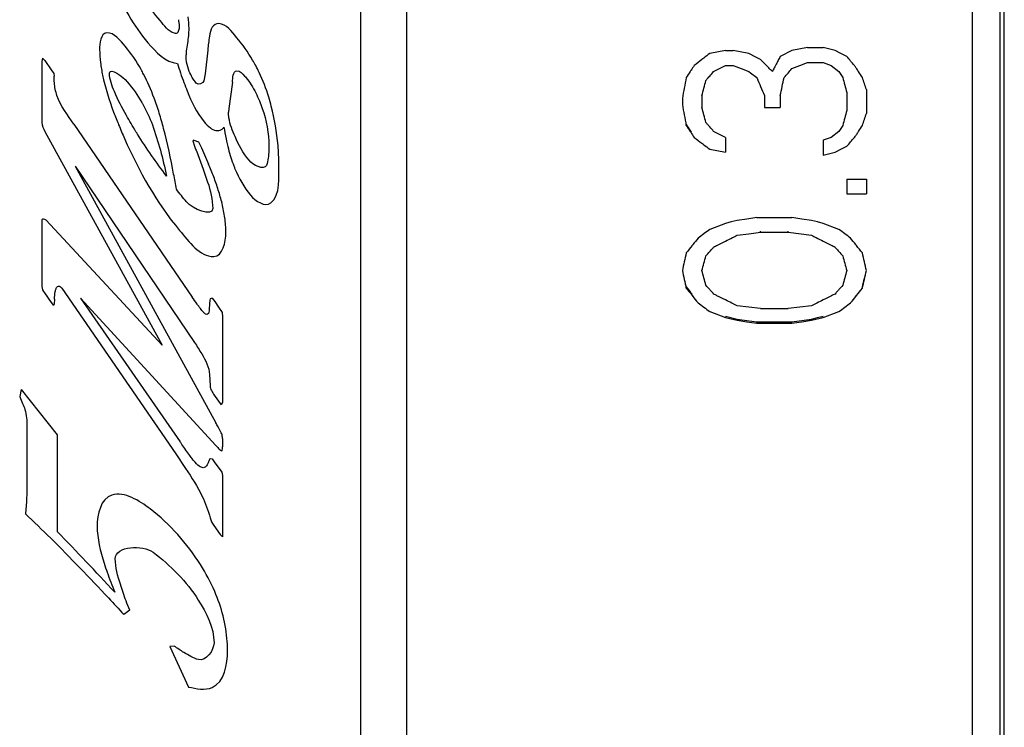
# Model space of a CAD drawing. Units: millimetres. Extents: x 1797 to 2094, y 1884 to 2094.
# Drawn here: x 1947 to 1968, y 1991 to 2006 of the extents above; entities that cross this region are included whole.
import ezdxf

# ---------------------------------------------------------------- set-up
doc = ezdxf.new("R2010")
doc.units = ezdxf.units.MM
doc.layers.add('1轮廓实线层', color=7, linetype='Continuous')

msp = doc.modelspace()

# ---------------------------------------------------------------- linework, layer by layer
at = {"layer": '1轮廓实线层'}
for p, q in [((1954.461, 2051.991), (1954.461, 1969.991)), ((1955.461, 2051.991), (1955.461, 1969.991)), ((1967.761, 2051.991), (1967.761, 1969.991)), ((1968.361, 2051.391), (1968.361, 1970.591)), ((1968.461, 1970.591), (1968.461, 2051.391)), ((1951.141, 2005.527), (1951.087, 2005.007)), ((1962.397, 2005.516), (1962.056, 2005.45)), ((1962.397, 2005.516), (1962.567, 2005.516)), ((1962.907, 2005.45), (1962.567, 2005.516)), ((1963.06, 2005.372), (1962.907, 2005.45)), ((1963.844, 2005.516), (1963.588, 2005.385)), ((1964.184, 2005.581), (1963.844, 2005.516)), ((1964.184, 2005.581), (1964.524, 2005.581)), ((1964.78, 2005.516), (1964.524, 2005.581)), ((1964.907, 2005.45), (1964.78, 2005.516)), ((1965.035, 2005.385), (1964.907, 2005.45)), ((1947.546, 2005.352), (1947.535, 2005.28)), ((1947.535, 2005.28), (1947.535, 2003.949)), ((1947.546, 2005.352), (1947.599, 2005.297)), ((1947.599, 2005.297), (1947.741, 2005.099)), ((1963.163, 2005.32), (1963.06, 2005.372)), ((1964.014, 2005.19), (1964.184, 2005.255)), ((1964.184, 2005.255), (1964.524, 2005.255)), ((1964.524, 2005.255), (1964.695, 2005.19)), ((1947.741, 2005.099), (1947.794, 2005.014)), ((1947.794, 2005.014), (1947.802, 2004.957)), ((1951.087, 2005.007), (1951.058, 2004.86)), ((1962.141, 2005.059), (1962.397, 2005.19)), ((1962.397, 2005.19), (1962.567, 2005.19)), ((1962.567, 2005.19), (1962.737, 2005.124)), ((1962.737, 2005.124), (1962.907, 2005.059)), ((1962.907, 2005.059), (1962.943, 2005.032)), ((1962.943, 2005.032), (1963.078, 2004.929)), ((1963.844, 2005.124), (1964.014, 2005.19)), ((1964.695, 2005.19), (1964.865, 2005.059)), ((1964.865, 2005.059), (1964.95, 2004.929)), ((1951.677, 2004.832), (1951.597, 2004.256)), ((1965.035, 2004.603), (1965.035, 2004.213)), ((1965.461, 2004.668), (1965.461, 2004.148)), ((1961.461, 2004.473), (1961.461, 2004.343)), ((1961.886, 2004.538), (1961.886, 2004.278)), ((1963.248, 2004.538), (1963.248, 2004.278)), ((1963.588, 2004.538), (1963.588, 2004.278)), ((1951.597, 2004.256), (1951.594, 2004.179)), ((1963.248, 2004.278), (1963.588, 2004.278)), ((1947.602, 2003.76), (1950.149, 1999.115)), ((1948.231, 2003.914), (1950.805, 2000.159)), ((1961.546, 2003.889), (1961.546, 2003.906)), ((1962.269, 2003.694), (1962.141, 2003.759)), ((1964.865, 2003.759), (1964.695, 2003.629)), ((1964.95, 2003.889), (1964.865, 2003.759)), ((1950.842, 2003.568), (1950.821, 2003.551)), ((1950.821, 2003.551), (1950.853, 2003.441)), ((1950.842, 2003.568), (1950.938, 2003.531)), ((1950.938, 2003.531), (1951.007, 2003.401)), ((1962.397, 2003.629), (1962.269, 2003.694)), ((1962.397, 2003.629), (1962.397, 2003.306)), ((1964.695, 2003.629), (1964.524, 2003.565)), ((1964.524, 2003.565), (1964.524, 2003.241)), ((1951.007, 2003.401), (1951.159, 2003.049)), ((1962.056, 2003.37), (1962.397, 2003.306)), ((1964.524, 2003.241), (1964.78, 2003.306)), ((1964.78, 2003.306), (1964.907, 2003.37)), ((1964.907, 2003.37), (1965.035, 2003.435)), ((1948.258, 2003.002), (1951.319, 1997.426)), ((1948.258, 2003.002), (1950.853, 1999.174)), ((1965.035, 2002.724), (1965.035, 2002.402)), ((1965.035, 2002.724), (1965.461, 2002.724)), ((1965.461, 2002.724), (1965.461, 2002.402)), ((1965.035, 2002.402), (1965.461, 2002.402)), ((1947.535, 2001.84), (1947.535, 2000.392)), ((1947.626, 2001.833), (1950.149, 1999.115)), ((1962.652, 2001.823), (1962.524, 2001.791)), ((1962.865, 2001.855), (1962.652, 2001.823)), ((1963.078, 2001.887), (1962.865, 2001.855)), ((1963.078, 2001.887), (1963.844, 2001.887)), ((1964.056, 2001.855), (1963.844, 2001.887)), ((1964.269, 2001.823), (1964.056, 2001.855)), ((1964.397, 2001.791), (1964.269, 2001.823)), ((1962.397, 2001.759), (1962.056, 2001.631)), ((1962.524, 2001.791), (1962.397, 2001.759)), ((1963.163, 2001.567), (1963.163, 2001.59)), ((1963.758, 2001.567), (1963.758, 2001.59)), ((1964.524, 2001.759), (1964.397, 2001.791)), ((1964.865, 2001.631), (1964.524, 2001.759)), ((1962.652, 2001.503), (1962.907, 2001.535)), ((1962.907, 2001.535), (1963.163, 2001.567)), ((1963.163, 2001.567), (1963.758, 2001.567)), ((1963.758, 2001.567), (1964.269, 2001.503)), ((1947.97, 2000.351), (1950.45, 1996.755)), ((1961.546, 2000.353), (1961.546, 2000.379)), ((1965.376, 2000.353), (1965.376, 2000.379)), ((1947.591, 2000.25), (1947.741, 2000.043)), ((1947.807, 2000.116), (1947.802, 2000.013)), ((1948.373, 2000.14), (1950.541, 1997.015)), ((1948.373, 2000.14), (1951.317, 1996.939)), ((1951.237, 2000.138), (1951.194, 2000.119)), ((1951.237, 2000.138), (1951.293, 2000.061)), ((1947.741, 2000.043), (1947.789, 1999.978)), ((1947.802, 2000.013), (1947.789, 1999.978)), ((1951.293, 2000.061), (1951.375, 1999.943)), ((1951.375, 1999.943), (1951.455, 1999.824)), ((1962.907, 1999.94), (1962.652, 1999.972)), ((1963.163, 1999.909), (1962.907, 1999.94)), ((1963.163, 1999.909), (1963.758, 1999.909)), ((1964.014, 1999.94), (1963.758, 1999.909)), ((1964.269, 1999.972), (1964.014, 1999.94)), ((1951.455, 1999.824), (1951.461, 1999.73)), ((1951.461, 1999.73), (1951.461, 1997.868)), ((1962.056, 1999.845), (1962.397, 1999.719)), ((1962.397, 1999.746), (1962.652, 1999.683)), ((1962.397, 1999.719), (1962.524, 1999.687)), ((1962.524, 1999.687), (1962.652, 1999.655)), ((1962.652, 1999.683), (1962.865, 1999.651)), ((1962.652, 1999.655), (1962.865, 1999.624)), ((1963.844, 1999.62), (1964.269, 1999.683)), ((1964.056, 1999.624), (1964.269, 1999.655)), ((1964.269, 1999.655), (1964.524, 1999.719)), ((1964.269, 1999.683), (1964.397, 1999.715)), ((1964.397, 1999.715), (1964.524, 1999.746)), ((1964.524, 1999.719), (1964.865, 1999.845)), ((1962.865, 1999.651), (1963.078, 1999.62)), ((1962.865, 1999.624), (1963.078, 1999.592)), ((1963.078, 1999.592), (1963.078, 1999.62)), ((1963.078, 1999.62), (1963.844, 1999.62)), ((1963.078, 1999.592), (1963.844, 1999.592)), ((1963.844, 1999.592), (1964.056, 1999.624)), ((1963.844, 1999.592), (1963.844, 1999.62)), ((1951.181, 1998.479), (1951.194, 1998.231)), ((1947.085, 1998.155), (1947.053, 1997.997)), ((1947.085, 1998.155), (1947.869, 1997.17)), ((1951.282, 1998.031), (1951.431, 1997.823)), ((1951.461, 1997.868), (1951.431, 1997.823)), ((1947.211, 1997.351), (1947.211, 1996.002)), ((1947.869, 1997.17), (1947.869, 1995.066)), ((1951.461, 1997.087), (1951.461, 1996.906)), ((1950.45, 1996.755), (1950.661, 1996.438)), ((1951.194, 1996.655), (1951.237, 1996.647)), ((1951.237, 1996.647), (1951.282, 1996.583)), ((1951.282, 1996.583), (1951.445, 1996.357)), ((1951.445, 1996.357), (1951.461, 1996.287)), ((1951.461, 1996.287), (1951.461, 1994.954)), ((1947.198, 1995.723), (1947.179, 1995.454)), ((1951.271, 1995.201), (1951.413, 1995.003)), ((1951.413, 1995.003), (1951.461, 1994.954)), ((1949.447, 1993.357), (1949.315, 1993.266)), ((1950.413, 1992.577), (1950.317, 1992.569)), ((1950.317, 1992.569), (1950.725, 1991.69))]:
    msp.add_line(p, q, dxfattribs=at)
for points in [[(1950.109, 2006.165), (1949.859, 2006.463), (1949.617, 2006.769), (1949.404, 2007.094)], [(1949.101, 2006.916), (1949.289, 2006.476), (1949.532, 2006.052), (1949.839, 2005.686)], [(1950.416, 2005.89), (1950.284, 2005.929), (1950.197, 2006.06), (1950.109, 2006.165)], [(1950.503, 2006.185), (1950.513, 2006.139), (1950.519, 2006.091), (1950.519, 2006.043)], [(1950.735, 2005.999), (1950.735, 2006.082), (1950.73, 2006.165), (1950.719, 2006.247)], [(1951.384, 2006.1), (1951.329, 2006.102), (1951.27, 2006.067), (1951.24, 2006.022)], [(1951.77, 2005.801), (1951.665, 2005.926), (1951.547, 2006.095), (1951.384, 2006.1)], [(1948.943, 2005.9), (1948.811, 2005.894), (1948.791, 2005.667), (1948.791, 2005.535)], [(1949.349, 2005.607), (1949.241, 2005.734), (1949.11, 2005.908), (1948.943, 2005.9)], [(1950.459, 2005.887), (1950.445, 2005.884), (1950.43, 2005.886), (1950.416, 2005.89)], [(1950.509, 2005.949), (1950.502, 2005.923), (1950.485, 2005.893), (1950.459, 2005.887)], [(1950.519, 2006.043), (1950.519, 2006.012), (1950.518, 2005.98), (1950.509, 2005.949)], [(1950.728, 2005.836), (1950.733, 2005.89), (1950.735, 2005.945), (1950.735, 2005.999)], [(1951.24, 2006.022), (1951.201, 2005.965), (1951.193, 2005.893), (1951.181, 2005.825)], [(1949.839, 2005.686), (1950.007, 2005.486), (1950.222, 2005.258), (1950.482, 2005.237)], [(1950.683, 2005.506), (1950.689, 2005.562), (1950.697, 2005.618), (1950.707, 2005.673)], [(1950.707, 2005.673), (1950.717, 2005.727), (1950.724, 2005.782), (1950.728, 2005.836)], [(1951.181, 2005.825), (1951.163, 2005.727), (1951.151, 2005.627), (1951.141, 2005.527)], [(1952.118, 2005.308), (1952.016, 2005.482), (1951.899, 2005.647), (1951.77, 2005.801)], [(1948.791, 2005.535), (1948.791, 2005.441), (1948.798, 2005.347), (1948.81, 2005.254)], [(1949.694, 2005.1), (1949.594, 2005.278), (1949.48, 2005.45), (1949.349, 2005.607)], [(1950.674, 2005.366), (1950.674, 2005.396), (1950.676, 2005.427), (1950.678, 2005.457)], [(1950.678, 2005.457), (1950.679, 2005.473), (1950.681, 2005.49), (1950.683, 2005.506)], [(1962.056, 2005.45), (1962.014, 2005.418), (1961.971, 2005.385), (1961.928, 2005.352)], [(1948.81, 2005.254), (1948.821, 2005.161), (1948.837, 2005.069), (1948.856, 2004.978)], [(1950.482, 2005.237), (1950.526, 2005.097), (1950.572, 2004.958), (1950.623, 2004.821)], [(1950.683, 2005.261), (1950.677, 2005.295), (1950.674, 2005.331), (1950.674, 2005.366)], [(1950.741, 2005.062), (1950.715, 2005.126), (1950.694, 2005.193), (1950.683, 2005.261)], [(1952.184, 2005.191), (1952.163, 2005.231), (1952.141, 2005.27), (1952.118, 2005.308)], [(1961.886, 2005.32), (1961.829, 2005.276), (1961.773, 2005.233), (1961.716, 2005.19)], [(1961.928, 2005.352), (1961.914, 2005.341), (1961.9, 2005.331), (1961.886, 2005.32)], [(1963.29, 2005.19), (1963.248, 2005.233), (1963.205, 2005.276), (1963.163, 2005.32)], [(1963.503, 2005.222), (1963.492, 2005.201), (1963.481, 2005.18), (1963.47, 2005.159)], [(1963.542, 2005.296), (1963.529, 2005.271), (1963.516, 2005.247), (1963.503, 2005.222)], [(1963.588, 2005.385), (1963.573, 2005.355), (1963.557, 2005.326), (1963.542, 2005.296)], [(1965.12, 2005.287), (1965.092, 2005.32), (1965.063, 2005.353), (1965.035, 2005.385)], [(1965.205, 2005.19), (1965.177, 2005.222), (1965.149, 2005.255), (1965.12, 2005.287)], [(1949.007, 2005.024), (1949.007, 2005.166), (1949.3, 2004.947), (1949.391, 2004.838)], [(1949.113, 2004.623), (1949.06, 2004.751), (1949.007, 2004.886), (1949.007, 2005.024)], [(1949.746, 2005.002), (1949.729, 2005.035), (1949.712, 2005.067), (1949.694, 2005.1)], [(1950.806, 2004.929), (1950.782, 2004.972), (1950.76, 2005.017), (1950.741, 2005.062)], [(1951.677, 2004.832), (1951.689, 2004.919), (1951.688, 2005.064), (1951.774, 2005.076)], [(1951.774, 2005.076), (1951.842, 2005.086), (1951.897, 2005.012), (1951.943, 2004.962)], [(1952.26, 2005.042), (1952.235, 2005.092), (1952.21, 2005.142), (1952.184, 2005.191)], [(1952.469, 2004.499), (1952.413, 2004.685), (1952.343, 2004.867), (1952.26, 2005.042)], [(1961.716, 2005.19), (1961.694, 2005.156), (1961.672, 2005.122), (1961.65, 2005.088)], [(1963.309, 2005.17), (1963.303, 2005.177), (1963.297, 2005.183), (1963.29, 2005.19)], [(1963.338, 2005.14), (1963.329, 2005.15), (1963.319, 2005.16), (1963.309, 2005.17)], [(1963.418, 2005.059), (1963.392, 2005.086), (1963.365, 2005.113), (1963.338, 2005.14)], [(1963.425, 2005.073), (1963.423, 2005.068), (1963.421, 2005.064), (1963.418, 2005.059)], [(1963.47, 2005.159), (1963.455, 2005.131), (1963.44, 2005.102), (1963.425, 2005.073)], [(1965.242, 2005.134), (1965.229, 2005.152), (1965.217, 2005.171), (1965.205, 2005.19)], [(1947.808, 2004.816), (1947.804, 2004.863), (1947.802, 2004.91), (1947.802, 2004.957)], [(1947.863, 2004.539), (1947.833, 2004.628), (1947.816, 2004.722), (1947.808, 2004.816)], [(1948.856, 2004.978), (1948.914, 2004.706), (1948.999, 2004.439), (1949.096, 2004.179)], [(1949.391, 2004.838), (1949.51, 2004.697), (1949.618, 2004.545), (1949.71, 2004.386)], [(1949.976, 2004.483), (1949.909, 2004.66), (1949.834, 2004.834), (1949.746, 2005.002)], [(1950.623, 2004.821), (1950.646, 2004.76), (1950.67, 2004.698), (1950.695, 2004.638)], [(1950.858, 2004.848), (1950.839, 2004.874), (1950.822, 2004.901), (1950.806, 2004.929)], [(1950.893, 2004.804), (1950.881, 2004.818), (1950.869, 2004.833), (1950.858, 2004.848)], [(1951.058, 2004.86), (1951.047, 2004.803), (1950.93, 2004.759), (1950.893, 2004.804)], [(1951.943, 2004.962), (1951.954, 2004.949), (1951.965, 2004.937), (1951.975, 2004.924)], [(1951.975, 2004.924), (1952.058, 2004.826), (1952.127, 2004.715), (1952.185, 2004.6)], [(1961.971, 2004.864), (1961.988, 2004.883), (1962.005, 2004.903), (1962.022, 2004.922)], [(1963.078, 2004.929), (1963.08, 2004.924), (1963.082, 2004.919), (1963.084, 2004.914)], [(1949.372, 2004.106), (1949.278, 2004.274), (1949.187, 2004.445), (1949.113, 2004.623)], [(1950.695, 2004.638), (1950.791, 2004.402), (1950.9, 2004.164), (1951.063, 2003.969)], [(1952.185, 2004.6), (1952.214, 2004.542), (1952.241, 2004.482), (1952.266, 2004.422)], [(1948.231, 2003.914), (1948.094, 2004.113), (1947.942, 2004.311), (1947.863, 2004.539)], [(1949.71, 2004.386), (1949.714, 2004.379), (1949.718, 2004.372), (1949.722, 2004.365)], [(1949.722, 2004.365), (1949.807, 2004.216), (1949.88, 2004.06), (1949.938, 2003.899)], [(1950.088, 2004.154), (1950.054, 2004.265), (1950.017, 2004.375), (1949.976, 2004.483)], [(1952.266, 2004.422), (1952.288, 2004.369), (1952.308, 2004.315), (1952.327, 2004.26)], [(1952.523, 2004.304), (1952.506, 2004.369), (1952.488, 2004.434), (1952.469, 2004.499)], [(1949.096, 2004.179), (1949.13, 2004.086), (1949.167, 2003.993), (1949.205, 2003.901)], [(1950.182, 2003.824), (1950.153, 2003.934), (1950.122, 2004.045), (1950.088, 2004.154)], [(1951.603, 2004.054), (1951.596, 2004.095), (1951.593, 2004.137), (1951.594, 2004.179)], [(1952.327, 2004.26), (1952.417, 2003.997), (1952.471, 2003.717), (1952.471, 2003.44)], [(1952.67, 2003.455), (1952.645, 2003.741), (1952.595, 2004.026), (1952.523, 2004.304)], [(1947.535, 2003.949), (1947.535, 2003.882), (1947.57, 2003.819), (1947.602, 2003.76)], [(1949.581, 2003.753), (1949.509, 2003.869), (1949.439, 2003.987), (1949.372, 2004.106)], [(1951.063, 2003.969), (1951.105, 2003.919), (1951.149, 2003.872), (1951.2, 2003.833)], [(1951.735, 2003.645), (1951.677, 2003.776), (1951.625, 2003.912), (1951.603, 2004.054)], [(1962.012, 2003.907), (1961.999, 2003.922), (1961.985, 2003.938), (1961.971, 2003.954)], [(1949.205, 2003.901), (1949.246, 2003.801), (1949.289, 2003.701), (1949.333, 2003.602)], [(1949.614, 2003.7), (1949.603, 2003.718), (1949.592, 2003.735), (1949.581, 2003.753)], [(1949.938, 2003.899), (1950.069, 2003.538), (1950.169, 2003.166), (1950.245, 2002.789)], [(1950.401, 2002.833), (1950.338, 2003.165), (1950.268, 2003.497), (1950.182, 2003.824)], [(1951.2, 2003.833), (1951.264, 2003.784), (1951.375, 2003.75), (1951.44, 2003.798)], [(1951.44, 2003.798), (1951.461, 2003.813), (1951.478, 2003.833), (1951.493, 2003.854)], [(1951.493, 2003.854), (1951.506, 2003.769), (1951.521, 2003.684), (1951.539, 2003.599)], [(1961.644, 2003.739), (1961.668, 2003.702), (1961.692, 2003.666), (1961.716, 2003.629)], [(1949.333, 2003.602), (1949.649, 2002.894), (1950.032, 2002.201), (1950.53, 2001.607)], [(1950.245, 2002.789), (1950.022, 2003.084), (1949.81, 2003.387), (1949.614, 2003.7)], [(1951.539, 2003.599), (1951.554, 2003.525), (1951.571, 2003.451), (1951.591, 2003.378)], [(1952.039, 2003.131), (1951.911, 2003.283), (1951.815, 2003.463), (1951.735, 2003.645)], [(1961.716, 2003.629), (1961.773, 2003.586), (1961.829, 2003.543), (1961.886, 2003.5)], [(1965.035, 2003.435), (1965.063, 2003.467), (1965.092, 2003.5), (1965.12, 2003.532)], [(1965.12, 2003.532), (1965.149, 2003.565), (1965.177, 2003.597), (1965.205, 2003.629)], [(1965.205, 2003.629), (1965.219, 2003.651), (1965.233, 2003.672), (1965.247, 2003.693)], [(1950.853, 2003.441), (1950.864, 2003.412), (1950.875, 2003.383), (1950.887, 2003.354)], [(1950.887, 2003.354), (1950.927, 2003.25), (1950.967, 2003.145), (1951.006, 2003.04)], [(1951.591, 2003.378), (1951.624, 2003.253), (1951.663, 2003.129), (1951.709, 2003.008)], [(1952.47, 2003.343), (1952.466, 2003.235), (1952.46, 2003.121), (1952.416, 2003.021)], [(1952.471, 2003.44), (1952.471, 2003.408), (1952.471, 2003.375), (1952.47, 2003.343)], [(1952.687, 2003.049), (1952.687, 2003.184), (1952.681, 2003.32), (1952.67, 2003.455)], [(1961.886, 2003.5), (1961.898, 2003.49), (1961.911, 2003.481), (1961.923, 2003.472)], [(1961.923, 2003.472), (1961.967, 2003.438), (1962.012, 2003.404), (1962.056, 2003.37)], [(1952.416, 2003.021), (1952.362, 2002.902), (1952.123, 2003.031), (1952.039, 2003.131)], [(1951.006, 2003.04), (1951.011, 2003.027), (1951.016, 2003.014), (1951.021, 2003)], [(1951.021, 2003), (1951.062, 2002.887), (1951.102, 2002.773), (1951.14, 2002.658)], [(1951.273, 2002.77), (1951.237, 2002.864), (1951.199, 2002.957), (1951.159, 2003.049)], [(1951.709, 2003.008), (1951.717, 2002.988), (1951.725, 2002.968), (1951.733, 2002.949)], [(1951.733, 2002.949), (1951.819, 2002.742), (1951.93, 2002.543), (1952.074, 2002.372)], [(1952.512, 2002.205), (1952.732, 2002.39), (1952.687, 2002.762), (1952.687, 2003.049)], [(1950.461, 2002.503), (1950.441, 2002.613), (1950.422, 2002.723), (1950.401, 2002.833)], [(1951.14, 2002.658), (1951.201, 2002.473), (1951.25, 2002.279), (1951.25, 2002.085)], [(1951.372, 2002.485), (1951.342, 2002.58), (1951.308, 2002.676), (1951.273, 2002.77)], [(1950.679, 2002.229), (1950.604, 2002.318), (1950.531, 2002.409), (1950.461, 2002.503)], [(1951.454, 2002.19), (1951.43, 2002.289), (1951.403, 2002.387), (1951.372, 2002.485)], [(1951.25, 2002.085), (1951.25, 2001.889), (1950.805, 2002.079), (1950.679, 2002.229)], [(1952.074, 2002.372), (1952.174, 2002.252), (1952.393, 2002.104), (1952.512, 2002.205)], [(1951.512, 2001.882), (1951.498, 2001.986), (1951.478, 2002.088), (1951.454, 2002.19)], [(1947.626, 2001.833), (1947.605, 2001.855), (1947.535, 2001.87), (1947.535, 2001.84)], [(1951.535, 2001.561), (1951.535, 2001.668), (1951.527, 2001.776), (1951.512, 2001.882)], [(1950.53, 2001.607), (1950.73, 2001.368), (1950.962, 2001.034), (1951.274, 2001.04)], [(1962.056, 2001.631), (1962.017, 2001.601), (1961.977, 2001.571), (1961.937, 2001.541)], [(1964.993, 2001.535), (1964.95, 2001.567), (1964.907, 2001.599), (1964.865, 2001.631)], [(1951.274, 2001.04), (1951.468, 2001.044), (1951.535, 2001.367), (1951.535, 2001.561)], [(1961.801, 2001.438), (1961.765, 2001.393), (1961.728, 2001.347), (1961.692, 2001.302)], [(1962.551, 2001.452), (1962.585, 2001.469), (1962.618, 2001.486), (1962.652, 2001.503)], [(1964.269, 2001.503), (1964.303, 2001.486), (1964.337, 2001.469), (1964.37, 2001.452)], [(1965.12, 2001.438), (1965.078, 2001.471), (1965.035, 2001.503), (1964.993, 2001.535)], [(1965.229, 2001.302), (1965.193, 2001.347), (1965.157, 2001.393), (1965.12, 2001.438)], [(1961.673, 2001.278), (1961.631, 2001.225), (1961.588, 2001.172), (1961.546, 2001.119)], [(1961.692, 2001.302), (1961.686, 2001.294), (1961.68, 2001.286), (1961.673, 2001.278)], [(1962.056, 2001.151), (1962.067, 2001.162), (1962.077, 2001.173), (1962.087, 2001.185)], [(1962.087, 2001.185), (1962.105, 2001.205), (1962.123, 2001.226), (1962.141, 2001.246)], [(1962.141, 2001.246), (1962.17, 2001.261), (1962.199, 2001.275), (1962.227, 2001.29)], [(1964.694, 2001.29), (1964.722, 2001.275), (1964.751, 2001.261), (1964.78, 2001.246)], [(1964.78, 2001.246), (1964.798, 2001.226), (1964.816, 2001.205), (1964.834, 2001.185)], [(1964.834, 2001.185), (1964.845, 2001.173), (1964.855, 2001.162), (1964.865, 2001.151)], [(1965.241, 2001.287), (1965.237, 2001.292), (1965.233, 2001.297), (1965.229, 2001.302)], [(1961.546, 2001.119), (1961.532, 2001.055), (1961.517, 2000.991), (1961.503, 2000.927)], [(1961.971, 2001.055), (1962, 2001.087), (1962.028, 2001.119), (1962.056, 2001.151)], [(1964.865, 2001.151), (1964.893, 2001.119), (1964.922, 2001.087), (1964.95, 2001.055)], [(1965.418, 2000.927), (1965.404, 2000.991), (1965.39, 2001.055), (1965.376, 2001.119)], [(1961.503, 2000.927), (1961.489, 2000.863), (1961.475, 2000.799), (1961.461, 2000.735)], [(1961.929, 2000.576), (1961.915, 2000.629), (1961.9, 2000.682), (1961.886, 2000.735)], [(1965.035, 2000.735), (1965.021, 2000.682), (1965.007, 2000.629), (1964.993, 2000.576)], [(1965.461, 2000.735), (1965.446, 2000.799), (1965.432, 2000.863), (1965.418, 2000.927)], [(1961.971, 2000.417), (1961.957, 2000.47), (1961.943, 2000.523), (1961.929, 2000.576)], [(1964.993, 2000.576), (1964.978, 2000.523), (1964.964, 2000.47), (1964.95, 2000.417)], [(1965.376, 2000.379), (1965.39, 2000.443), (1965.404, 2000.506), (1965.418, 2000.57)], [(1947.535, 2000.392), (1947.535, 2000.341), (1947.562, 2000.291), (1947.591, 2000.25)], [(1947.826, 2000.276), (1947.828, 2000.287), (1947.83, 2000.298), (1947.833, 2000.309)], [(1947.833, 2000.309), (1947.836, 2000.32), (1947.839, 2000.33), (1947.843, 2000.34)], [(1947.843, 2000.34), (1947.846, 2000.349), (1947.85, 2000.359), (1947.855, 2000.367)], [(1947.855, 2000.367), (1947.864, 2000.382), (1947.879, 2000.399), (1947.897, 2000.4)], [(1947.897, 2000.4), (1947.926, 2000.401), (1947.951, 2000.373), (1947.97, 2000.351)], [(1961.546, 2000.379), (1961.588, 2000.326), (1961.631, 2000.274), (1961.673, 2000.221)], [(1962.056, 2000.322), (1962.028, 2000.353), (1962, 2000.385), (1961.971, 2000.417)], [(1962.072, 2000.304), (1962.067, 2000.31), (1962.062, 2000.316), (1962.056, 2000.322)], [(1962.085, 2000.289), (1962.081, 2000.294), (1962.076, 2000.299), (1962.072, 2000.304)], [(1964.849, 2000.304), (1964.845, 2000.299), (1964.84, 2000.294), (1964.836, 2000.289)], [(1964.865, 2000.322), (1964.86, 2000.316), (1964.855, 2000.31), (1964.849, 2000.304)], [(1964.95, 2000.417), (1964.922, 2000.385), (1964.893, 2000.353), (1964.865, 2000.322)], [(1947.807, 2000.116), (1947.811, 2000.169), (1947.815, 2000.223), (1947.826, 2000.276)], [(1950.91, 2000.009), (1950.874, 2000.059), (1950.839, 2000.109), (1950.805, 2000.159)], [(1951.194, 2000.119), (1951.191, 2000.103), (1951.188, 2000.087), (1951.186, 2000.071)], [(1961.682, 2000.184), (1961.721, 2000.135), (1961.761, 2000.085), (1961.801, 2000.036)], [(1962.141, 2000.226), (1962.123, 2000.247), (1962.104, 2000.268), (1962.085, 2000.289)], [(1962.214, 2000.19), (1962.19, 2000.202), (1962.166, 2000.214), (1962.141, 2000.226)], [(1964.78, 2000.226), (1964.755, 2000.214), (1964.731, 2000.202), (1964.707, 2000.19)], [(1964.836, 2000.289), (1964.817, 2000.268), (1964.799, 2000.247), (1964.78, 2000.226)], [(1965.12, 2000.036), (1965.16, 2000.085), (1965.2, 2000.135), (1965.24, 2000.184)], [(1950.956, 1999.945), (1950.941, 1999.966), (1950.925, 1999.987), (1950.91, 2000.009)], [(1950.969, 1999.928), (1950.965, 1999.934), (1950.961, 1999.939), (1950.956, 1999.945)], [(1951.029, 1999.852), (1951.008, 1999.877), (1950.989, 1999.902), (1950.969, 1999.928)], [(1951.173, 1999.891), (1951.173, 1999.88), (1951.172, 1999.87), (1951.171, 1999.86)], [(1951.175, 1999.94), (1951.175, 1999.924), (1951.174, 1999.907), (1951.173, 1999.891)], [(1951.186, 2000.071), (1951.181, 2000.028), (1951.178, 1999.984), (1951.175, 1999.94)], [(1961.801, 2000.036), (1961.844, 2000.004), (1961.886, 1999.972), (1961.929, 1999.941)], [(1961.929, 1999.941), (1961.971, 1999.909), (1962.014, 1999.877), (1962.056, 1999.845)], [(1962.652, 1999.972), (1962.614, 1999.991), (1962.576, 2000.01), (1962.537, 2000.029)], [(1964.384, 2000.029), (1964.346, 2000.01), (1964.307, 1999.991), (1964.269, 1999.972)], [(1964.865, 1999.845), (1964.907, 1999.877), (1964.95, 1999.909), (1964.993, 1999.941)], [(1964.993, 1999.941), (1965.035, 1999.972), (1965.078, 2000.004), (1965.12, 2000.036)], [(1951.072, 1999.807), (1951.056, 1999.821), (1951.042, 1999.836), (1951.029, 1999.852)], [(1951.119, 1999.78), (1951.101, 1999.783), (1951.086, 1999.795), (1951.072, 1999.807)], [(1951.171, 1999.86), (1951.167, 1999.828), (1951.15, 1999.775), (1951.119, 1999.78)], [(1950.853, 1999.174), (1950.908, 1999.093), (1950.961, 1999.009), (1951.012, 1998.925)], [(1951.012, 1998.925), (1951.094, 1998.789), (1951.172, 1998.638), (1951.181, 1998.479)], [(1951.194, 1998.231), (1951.197, 1998.196), (1951.208, 1998.162), (1951.223, 1998.129)], [(1947.053, 1997.997), (1947.075, 1997.948), (1947.096, 1997.9), (1947.116, 1997.851)], [(1951.223, 1998.129), (1951.239, 1998.095), (1951.26, 1998.062), (1951.282, 1998.031)], [(1947.116, 1997.851), (1947.134, 1997.807), (1947.152, 1997.764), (1947.166, 1997.719)], [(1947.166, 1997.719), (1947.203, 1997.601), (1947.211, 1997.475), (1947.211, 1997.351)], [(1951.366, 1997.34), (1951.351, 1997.369), (1951.335, 1997.397), (1951.319, 1997.426)], [(1951.427, 1997.227), (1951.407, 1997.265), (1951.387, 1997.302), (1951.366, 1997.34)], [(1951.445, 1997.191), (1951.44, 1997.204), (1951.433, 1997.215), (1951.427, 1997.227)], [(1951.457, 1997.14), (1951.455, 1997.157), (1951.451, 1997.175), (1951.445, 1997.191)], [(1951.461, 1997.087), (1951.461, 1997.105), (1951.46, 1997.122), (1951.457, 1997.14)], [(1950.58, 1996.959), (1950.567, 1996.978), (1950.554, 1996.997), (1950.541, 1997.015)], [(1950.752, 1996.717), (1950.694, 1996.797), (1950.637, 1996.878), (1950.58, 1996.959)], [(1951.317, 1996.939), (1951.332, 1996.922), (1951.347, 1996.905), (1951.363, 1996.889)], [(1951.363, 1996.889), (1951.382, 1996.868), (1951.402, 1996.847), (1951.426, 1996.831)], [(1951.457, 1996.838), (1951.46, 1996.853), (1951.46, 1996.867), (1951.46, 1996.882)], [(1951.46, 1996.882), (1951.461, 1996.89), (1951.461, 1996.898), (1951.461, 1996.906)], [(1950.783, 1996.676), (1950.773, 1996.689), (1950.762, 1996.703), (1950.752, 1996.717)], [(1950.839, 1996.603), (1950.82, 1996.627), (1950.801, 1996.651), (1950.783, 1996.676)], [(1951.194, 1996.655), (1951.189, 1996.649), (1951.185, 1996.642), (1951.182, 1996.635)], [(1951.426, 1996.831), (1951.432, 1996.826), (1951.44, 1996.82), (1951.447, 1996.823)], [(1951.447, 1996.823), (1951.453, 1996.822), (1951.456, 1996.832), (1951.457, 1996.838)], [(1950.959, 1996.486), (1950.914, 1996.519), (1950.875, 1996.561), (1950.839, 1996.603)], [(1951.002, 1996.462), (1950.987, 1996.468), (1950.973, 1996.477), (1950.959, 1996.486)], [(1951.045, 1996.452), (1951.03, 1996.452), (1951.015, 1996.456), (1951.002, 1996.462)], [(1951.086, 1996.463), (1951.074, 1996.456), (1951.059, 1996.452), (1951.045, 1996.452)], [(1951.116, 1996.493), (1951.108, 1996.482), (1951.098, 1996.471), (1951.086, 1996.463)], [(1951.137, 1996.533), (1951.131, 1996.519), (1951.125, 1996.506), (1951.116, 1996.493)], [(1951.149, 1996.562), (1951.145, 1996.553), (1951.141, 1996.543), (1951.137, 1996.533)], [(1951.182, 1996.635), (1951.169, 1996.611), (1951.159, 1996.587), (1951.149, 1996.562)], [(1950.661, 1996.438), (1950.79, 1996.241), (1950.917, 1996.042), (1951.021, 1995.83)], [(1947.211, 1996.002), (1947.211, 1995.909), (1947.205, 1995.816), (1947.198, 1995.723)], [(1949.056, 1995.859), (1948.817, 1995.79), (1948.737, 1995.432), (1948.737, 1995.183)], [(1949.89, 1995.557), (1949.654, 1995.735), (1949.34, 1995.942), (1949.056, 1995.859)], [(1951.021, 1995.83), (1951.093, 1995.682), (1951.151, 1995.525), (1951.193, 1995.365)], [(1947.179, 1995.454), (1947.363, 1995.278), (1947.546, 1995.1), (1947.727, 1994.92)], [(1950.982, 1994.349), (1950.693, 1994.808), (1950.323, 1995.23), (1949.89, 1995.557)], [(1948.737, 1995.183), (1948.737, 1994.91), (1948.809, 1994.639), (1948.89, 1994.379)], [(1951.193, 1995.365), (1951.209, 1995.307), (1951.236, 1995.25), (1951.271, 1995.201)], [(1949.119, 1993.748), (1948.709, 1994.194), (1948.293, 1994.634), (1947.869, 1995.066)], [(1947.727, 1994.92), (1948.155, 1994.496), (1948.575, 1994.064), (1948.985, 1993.624)], [(1949.132, 1994.477), (1949.132, 1994.756), (1949.732, 1994.786), (1949.954, 1994.619)], [(1949.954, 1994.619), (1950.335, 1994.332), (1950.68, 1993.981), (1950.936, 1993.579)], [(1948.89, 1994.379), (1948.91, 1994.313), (1948.932, 1994.247), (1948.955, 1994.182)], [(1949.242, 1993.921), (1949.186, 1994.101), (1949.132, 1994.288), (1949.132, 1994.477)], [(1951.293, 1993.766), (1951.205, 1993.968), (1951.1, 1994.163), (1950.982, 1994.349)], [(1948.955, 1994.182), (1949.006, 1994.036), (1949.061, 1993.891), (1949.119, 1993.748)], [(1949.366, 1993.564), (1949.321, 1993.681), (1949.279, 1993.8), (1949.242, 1993.921)], [(1951.566, 1992.678), (1951.541, 1993.051), (1951.442, 1993.423), (1951.293, 1993.766)], [(1948.985, 1993.624), (1949.096, 1993.505), (1949.206, 1993.386), (1949.315, 1993.266)], [(1949.447, 1993.357), (1949.419, 1993.425), (1949.392, 1993.494), (1949.366, 1993.564)], [(1950.936, 1993.579), (1951.114, 1993.301), (1951.278, 1992.979), (1951.278, 1992.648)], [(1951.278, 1992.648), (1951.278, 1992.483), (1951.1, 1992.243), (1950.941, 1992.285)], [(1951.573, 1992.477), (1951.573, 1992.544), (1951.571, 1992.611), (1951.566, 1992.678)], [(1950.623, 1992.441), (1950.552, 1992.485), (1950.482, 1992.53), (1950.413, 1992.577)], [(1950.941, 1992.285), (1950.826, 1992.315), (1950.723, 1992.38), (1950.623, 1992.441)], [(1951.238, 1991.681), (1951.503, 1991.793), (1951.573, 1992.189), (1951.573, 1992.477)], [(1950.725, 1991.69), (1950.892, 1991.652), (1951.08, 1991.615), (1951.238, 1991.681)]]:
    msp.add_open_spline(points, degree=3, dxfattribs=at)
for points, knots in [([(1961.65, 2005.088), (1961.644, 2005.079), (1961.609, 2005.025), (1961.574, 2004.972), (1961.546, 2004.929)], [0, 0, 0, 0, 0.0349456, 0.1905857, 0.1905857, 0.1905857, 0.1905857]), ([(1962.022, 2004.922), (1962.034, 2004.935), (1962.073, 2004.981), (1962.113, 2005.027), (1962.141, 2005.059)], [0, 0, 0, 0, 0.051595, 0.1811939, 0.1811939, 0.1811939, 0.1811939]), ([(1963.673, 2004.929), (1963.702, 2004.961), (1963.758, 2005.027), (1963.815, 2005.092), (1963.844, 2005.124)], [0, 0, 0, 0, 0.1295902, 0.2592065, 0.2592065, 0.2592065, 0.2592065]), ([(1965.376, 2004.929), (1965.347, 2004.972), (1965.302, 2005.041), (1965.258, 2005.109), (1965.242, 2005.134)], [0, 0, 0, 0, 0.1556401, 0.2449919, 0.2449919, 0.2449919, 0.2449919]), ([(1961.546, 2004.929), (1961.532, 2004.853), (1961.503, 2004.701), (1961.475, 2004.549), (1961.461, 2004.473)], [0, 0, 0, 0, 0.23183, 0.4634646, 0.4634646, 0.4634646, 0.4634646]), ([(1961.886, 2004.538), (1961.9, 2004.592), (1961.929, 2004.701), (1961.957, 2004.809), (1961.971, 2004.864)], [0, 0, 0, 0, 0.1681324, 0.3363629, 0.3363629, 0.3363629, 0.3363629]), ([(1963.084, 2004.914), (1963.11, 2004.854), (1963.165, 2004.728), (1963.219, 2004.603), (1963.248, 2004.538)], [0, 0, 0, 0, 0.196578, 0.4095262, 0.4095262, 0.4095262, 0.4095262]), ([(1963.588, 2004.538), (1963.602, 2004.603), (1963.631, 2004.734), (1963.659, 2004.864), (1963.673, 2004.929)], [0, 0, 0, 0, 0.1997865, 0.3997149, 0.3997149, 0.3997149, 0.3997149]), ([(1964.95, 2004.929), (1964.964, 2004.875), (1964.993, 2004.766), (1965.021, 2004.658), (1965.035, 2004.603)], [0, 0, 0, 0, 0.1682689, 0.3364407, 0.3364407, 0.3364407, 0.3364407]), ([(1965.461, 2004.668), (1965.446, 2004.712), (1965.418, 2004.799), (1965.39, 2004.885), (1965.376, 2004.929)], [0, 0, 0, 0, 0.1369618, 0.2739842, 0.2739842, 0.2739842, 0.2739842]), ([(1961.461, 2004.343), (1961.475, 2004.267), (1961.503, 2004.116), (1961.532, 2003.964), (1961.546, 2003.889)], [0, 0, 0, 0, 0.2313131, 0.4624127, 0.4624127, 0.4624127, 0.4624127]), ([(1961.971, 2003.954), (1961.957, 2004.008), (1961.929, 2004.116), (1961.9, 2004.224), (1961.886, 2004.278)], [0, 0, 0, 0, 0.1677581, 0.3356234, 0.3356234, 0.3356234, 0.3356234]), ([(1965.035, 2004.213), (1965.021, 2004.159), (1964.993, 2004.051), (1964.964, 2003.943), (1964.95, 2003.889)], [0, 0, 0, 0, 0.1678225, 0.3355369, 0.3355369, 0.3355369, 0.3355369]), ([(1965.376, 2003.889), (1965.39, 2003.932), (1965.418, 2004.018), (1965.446, 2004.105), (1965.461, 2004.148)], [0, 0, 0, 0, 0.1365705, 0.2732093, 0.2732093, 0.2732093, 0.2732093]), ([(1961.546, 2003.906), (1961.574, 2003.863), (1961.61, 2003.809), (1961.645, 2003.755), (1961.652, 2003.744)], [0, 0, 0, 0, 0.1548641, 0.1942249, 0.1942249, 0.1942249, 0.1942249]), ([(1961.546, 2003.889), (1961.574, 2003.845), (1961.607, 2003.795), (1961.64, 2003.746), (1961.644, 2003.739)], [0, 0, 0, 0, 0.1551284, 0.1793165, 0.1793165, 0.1793165, 0.1793165]), ([(1962.141, 2003.759), (1962.113, 2003.791), (1962.07, 2003.841), (1962.027, 2003.89), (1962.012, 2003.907)], [0, 0, 0, 0, 0.1292438, 0.1960871, 0.1960871, 0.1960871, 0.1960871]), ([(1965.247, 2003.693), (1965.262, 2003.715), (1965.304, 2003.78), (1965.347, 2003.845), (1965.376, 2003.889)], [0, 0, 0, 0, 0.0784203, 0.2335488, 0.2335488, 0.2335488, 0.2335488]), ([(1961.937, 2001.541), (1961.935, 2001.539), (1961.889, 2001.505), (1961.844, 2001.471), (1961.801, 2001.438)], [0, 0, 0, 0, 0.0108829, 0.1706732, 0.1706732, 0.1706732, 0.1706732]), ([(1962.227, 2001.29), (1962.284, 2001.318), (1962.392, 2001.372), (1962.5, 2001.426), (1962.551, 2001.452)], [0, 0, 0, 0, 0.1894549, 0.3619279, 0.3619279, 0.3619279, 0.3619279]), ([(1964.37, 2001.452), (1964.422, 2001.426), (1964.53, 2001.372), (1964.637, 2001.318), (1964.694, 2001.29)], [0, 0, 0, 0, 0.1724733, 0.361928, 0.361928, 0.361928, 0.361928]), ([(1965.376, 2001.119), (1965.333, 2001.172), (1965.288, 2001.228), (1965.243, 2001.284), (1965.241, 2001.287)], [0, 0, 0, 0, 0.2046039, 0.2153801, 0.2153801, 0.2153801, 0.2153801]), ([(1961.886, 2000.735), (1961.9, 2000.789), (1961.929, 2000.895), (1961.957, 2001.001), (1961.971, 2001.055)], [0, 0, 0, 0, 0.1650852, 0.3303277, 0.3303277, 0.3303277, 0.3303277]), ([(1964.95, 2001.055), (1964.964, 2001.001), (1964.993, 2000.895), (1965.021, 2000.789), (1965.035, 2000.735)], [0, 0, 0, 0, 0.1652425, 0.3303277, 0.3303277, 0.3303277, 0.3303277]), ([(1961.461, 2000.735), (1961.475, 2000.672), (1961.503, 2000.544), (1961.532, 2000.417), (1961.546, 2000.353)], [0, 0, 0, 0, 0.1958676, 0.3914985, 0.3914985, 0.3914985, 0.3914985]), ([(1965.376, 2000.353), (1965.39, 2000.417), (1965.418, 2000.544), (1965.446, 2000.672), (1965.461, 2000.735)], [0, 0, 0, 0, 0.1956309, 0.3914985, 0.3914985, 0.3914985, 0.3914985]), ([(1961.546, 2000.353), (1961.588, 2000.3), (1961.634, 2000.244), (1961.679, 2000.188), (1961.682, 2000.184)], [0, 0, 0, 0, 0.2038551, 0.2170764, 0.2170764, 0.2170764, 0.2170764]), ([(1965.24, 2000.184), (1965.242, 2000.188), (1965.288, 2000.244), (1965.333, 2000.3), (1965.376, 2000.353)], [0, 0, 0, 0, 0.0132214, 0.2170764, 0.2170764, 0.2170764, 0.2170764]), ([(1962.537, 2000.029), (1962.491, 2000.052), (1962.383, 2000.106), (1962.275, 2000.16), (1962.214, 2000.19)], [0, 0, 0, 0, 0.1571397, 0.3609761, 0.3609761, 0.3609761, 0.3609761]), ([(1964.707, 2000.19), (1964.646, 2000.16), (1964.538, 2000.106), (1964.431, 2000.052), (1964.384, 2000.029)], [0, 0, 0, 0, 0.2038363, 0.3609762, 0.3609762, 0.3609762, 0.3609762])]:
    msp.add_open_spline(points, degree=3, knots=knots, dxfattribs=at)

doc.saveas('drawing.dxf')
